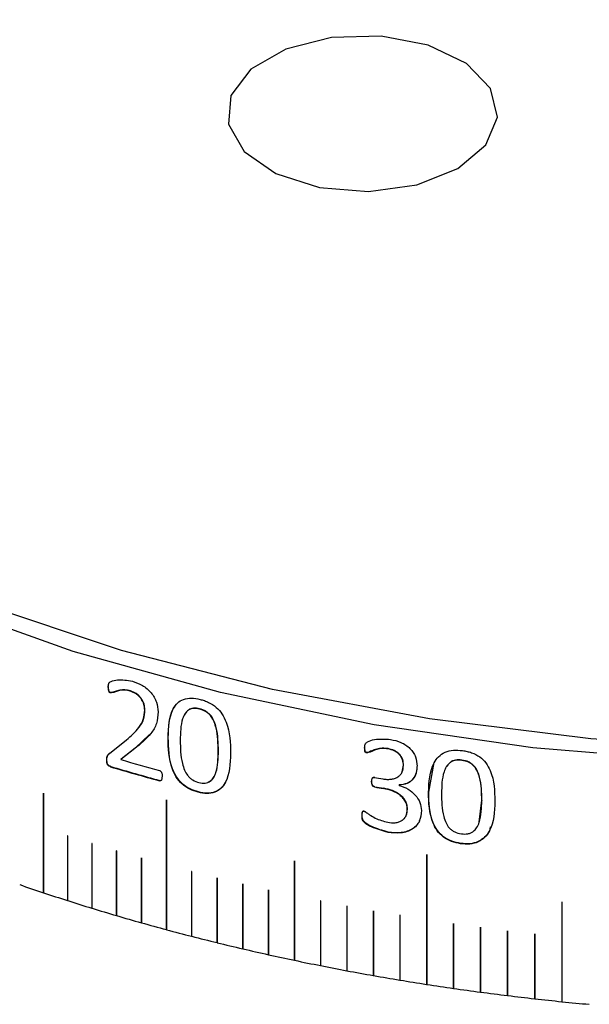
# Model space of a CAD drawing. Units: millimetres. Extents: x 11 to 578, y -13 to 409.
# Drawn here: x 433 to 444, y 283 to 301 of the extents above; entities that cross this region are included whole.
import ezdxf

# ---------------------------------------------------------------- set-up
doc = ezdxf.new("R2010")
doc.units = ezdxf.units.MM
doc.header["$LTSCALE"] = 2

msp = doc.modelspace()

# ---------------------------------------------------------------- linework, layer by layer
at = {"color": 7, "linetype": 'Continuous', "lineweight": 30}
for p, q in [((434.885, 288.867), (434.89, 288.872)), ((434.923, 288.754), (434.927, 288.759)), ((435.298, 288.787), (435.302, 288.792)), ((435.573, 288.428), (435.578, 288.433)), ((436.609, 288.454), (436.605, 288.449)), ((435.666, 287.967), (435.39, 287.707)), ((434.906, 287.609), (435.228, 287.866)), ((436.014, 287.904), (436.018, 287.909)), ((434.906, 287.609), (434.91, 287.614)), ((435.386, 287.702), (435.121, 287.495)), ((435.39, 287.707), (435.126, 287.5)), ((435.386, 287.702), (435.39, 287.707)), ((436.964, 287.658), (436.96, 287.653)), ((439.726, 287.719), (439.729, 287.724)), ((439.765, 287.62), (439.768, 287.626)), ((440.166, 287.696), (440.169, 287.701)), ((434.855, 287.48), (434.859, 287.485)), ((435.121, 287.495), (435.126, 287.5)), ((440.935, 286.88), (441.041, 287.439)), ((441.563, 287.486), (441.561, 287.48)), ((434.928, 287.359), (434.932, 287.364)), ((440.437, 287.266), (440.462, 287.39)), ((440.459, 287.385), (440.462, 287.39)), ((435.851, 287.096), (435.856, 287.101)), ((439.857, 287.08), (439.86, 287.085)), ((433.661, 286.859), (433.661, 284.981)), ((433.661, 286.859), (433.661, 286.859)), ((433.661, 286.859), (433.661, 284.981)), ((433.663, 284.981), (433.663, 286.859)), ((436.584, 286.878), (436.588, 286.883)), ((439.914, 286.977), (439.916, 286.983)), ((440.083, 286.948), (440.086, 286.953)), ((440.378, 287.01), (440.38, 287.016)), ((440.378, 287.01), (440.378, 287.008)), ((440.933, 286.874), (440.935, 286.88)), ((435.983, 286.733), (435.983, 284.284)), ((435.983, 286.733), (435.983, 286.733)), ((435.983, 286.733), (435.983, 284.284)), ((435.985, 284.283), (435.985, 286.733)), ((441.891, 286.316), (441.94, 286.728)), ((441.94, 286.728), (441.938, 286.722)), ((439.714, 286.522), (439.717, 286.527)), ((440.531, 286.554), (440.534, 286.559)), ((439.677, 286.444), (439.68, 286.449)), ((440.167, 286.121), (440.17, 286.126)), ((434.117, 286.056), (434.117, 284.833)), ((434.117, 286.056), (434.117, 286.056)), ((434.117, 286.056), (434.117, 284.833)), ((434.119, 284.832), (434.119, 286.055)), ((434.577, 285.911), (434.577, 284.688)), ((434.577, 285.911), (434.577, 285.911)), ((434.577, 285.911), (434.577, 284.688)), ((434.579, 284.688), (434.579, 285.911)), ((441.538, 285.907), (441.541, 285.913)), ((435.042, 285.772), (435.042, 284.549)), ((435.042, 285.772), (435.042, 285.772)), ((435.042, 285.772), (435.042, 284.549)), ((435.043, 284.548), (435.043, 285.771)), ((435.51, 285.637), (435.51, 284.414)), ((435.51, 285.637), (435.51, 285.637)), ((435.51, 285.637), (435.51, 284.414)), ((435.512, 284.413), (435.512, 285.636)), ((438.401, 285.584), (438.401, 283.705)), ((438.401, 285.584), (438.401, 285.584)), ((438.401, 285.584), (438.401, 283.706)), ((438.403, 283.705), (438.403, 285.583)), ((440.897, 285.701), (440.897, 283.251)), ((440.897, 285.701), (440.897, 285.701)), ((440.897, 285.701), (440.897, 285.701)), ((440.897, 285.701), (440.897, 283.251)), ((440.899, 283.251), (440.899, 285.7)), ((436.459, 285.381), (436.459, 284.158)), ((436.459, 285.381), (436.459, 285.381)), ((436.459, 285.381), (436.459, 284.158)), ((436.461, 284.158), (436.461, 285.381)), ((436.939, 285.261), (436.939, 284.038)), ((436.939, 285.261), (436.939, 285.261)), ((436.939, 285.261), (436.939, 284.038)), ((436.941, 284.037), (436.941, 285.26)), ((433.661, 284.981), (433.663, 284.981)), ((433.661, 284.981), (433.661, 284.981)), ((437.423, 285.145), (437.423, 283.922)), ((437.423, 285.145), (437.423, 285.145)), ((437.423, 285.145), (437.423, 283.922)), ((437.425, 283.922), (437.425, 285.145)), ((437.91, 285.034), (437.91, 283.811)), ((437.91, 285.034), (437.91, 285.034)), ((437.91, 285.034), (437.91, 283.811)), ((437.912, 283.811), (437.912, 285.034)), ((434.117, 284.833), (434.119, 284.832)), ((434.117, 284.833), (434.117, 284.833)), ((438.894, 284.828), (438.894, 283.605)), ((438.894, 284.828), (438.894, 284.828)), ((438.894, 284.828), (438.894, 283.605)), ((438.896, 283.604), (438.896, 284.827)), ((443.452, 284.802), (443.452, 282.924)), ((443.452, 284.802), (443.452, 284.802)), ((443.452, 284.802), (443.452, 284.802)), ((443.452, 284.802), (443.452, 282.924)), ((443.454, 282.924), (443.454, 284.802)), ((434.577, 284.688), (434.579, 284.688)), ((434.577, 284.688), (434.577, 284.688)), ((439.391, 284.732), (439.391, 283.509)), ((439.391, 284.732), (439.391, 284.732)), ((439.391, 284.732), (439.391, 283.509)), ((439.393, 283.508), (439.393, 284.731)), ((439.89, 284.641), (439.89, 283.418)), ((439.89, 284.641), (439.89, 284.641)), ((439.89, 284.641), (439.89, 284.641)), ((439.89, 284.641), (439.89, 283.418)), ((439.892, 283.417), (439.892, 284.64)), ((435.042, 284.549), (435.043, 284.548)), ((435.042, 284.549), (435.042, 284.549)), ((440.392, 284.555), (440.392, 283.332)), ((440.392, 284.555), (440.392, 284.555)), ((440.392, 284.555), (440.392, 284.555)), ((440.392, 284.555), (440.392, 283.332)), ((440.394, 283.332), (440.394, 284.555)), ((435.51, 284.414), (435.512, 284.413)), ((435.51, 284.414), (435.51, 284.414)), ((435.983, 284.284), (435.985, 284.283)), ((435.983, 284.284), (435.983, 284.284)), ((441.404, 284.399), (441.404, 284.399)), ((441.404, 284.399), (441.404, 284.398)), ((441.404, 284.399), (441.404, 283.175)), ((441.404, 284.398), (441.404, 283.175)), ((441.405, 283.175), (441.405, 284.398)), ((441.913, 284.328), (441.913, 283.105)), ((441.913, 284.328), (441.913, 284.328)), ((441.913, 284.328), (441.913, 284.328)), ((441.913, 284.328), (441.913, 283.105)), ((441.915, 283.105), (441.915, 284.328)), ((442.424, 284.263), (442.424, 284.263)), ((442.424, 284.263), (442.424, 284.262)), ((442.424, 284.263), (442.424, 283.039)), ((442.424, 284.262), (442.424, 283.039)), ((442.426, 283.039), (442.426, 284.262)), ((436.459, 284.158), (436.461, 284.158)), ((436.459, 284.158), (436.459, 284.158)), ((442.937, 284.202), (442.937, 282.979)), ((442.937, 284.202), (442.937, 284.202)), ((442.937, 284.202), (442.937, 284.202)), ((442.937, 284.202), (442.937, 282.979)), ((442.939, 282.979), (442.939, 284.202)), ((436.939, 284.038), (436.941, 284.037)), ((436.939, 284.038), (436.939, 284.038)), ((437.423, 283.922), (437.425, 283.922)), ((437.423, 283.922), (437.423, 283.922)), ((437.91, 283.811), (437.912, 283.811)), ((437.91, 283.811), (437.91, 283.811)), ((438.401, 283.706), (438.403, 283.705)), ((438.401, 283.705), (438.401, 283.706)), ((438.894, 283.605), (438.896, 283.604)), ((438.894, 283.605), (438.894, 283.605)), ((439.391, 283.509), (439.393, 283.508)), ((439.391, 283.509), (439.391, 283.509)), ((439.89, 283.418), (439.892, 283.417)), ((439.89, 283.418), (439.89, 283.418)), ((440.392, 283.332), (440.394, 283.332)), ((440.392, 283.332), (440.392, 283.332)), ((440.897, 283.251), (440.899, 283.251)), ((440.897, 283.251), (440.897, 283.251)), ((441.404, 283.175), (441.405, 283.175)), ((441.404, 283.175), (441.404, 283.175)), ((441.913, 283.105), (441.915, 283.105)), ((441.913, 283.105), (441.913, 283.105)), ((442.424, 283.039), (442.426, 283.039)), ((442.424, 283.039), (442.424, 283.039)), ((442.937, 282.979), (442.939, 282.979)), ((442.937, 282.979), (442.937, 282.979)), ((443.452, 282.924), (443.454, 282.924)), ((443.452, 282.924), (443.452, 282.924))]:
    msp.add_line(p, q, dxfattribs=at)
at = {"color": 7, "linetype": 'Continuous', "lineweight": 30, "flags": 128}
for points in [[(455.176, 287.81), (452.131, 287.513), (449.048, 287.398), (445.962, 287.467), (442.904, 287.719), (439.907, 288.151), (437.003, 288.758), (434.223, 289.535), (431.596, 290.472), (429.149, 291.561), (426.91, 292.789), (424.901, 294.143), (423.144, 295.609), (421.657, 297.172), (420.457, 298.815), (419.555, 300.521), (418.963, 302.271), (418.685, 304.047), (418.724, 305.83), (419.081, 307.601), (419.752, 309.341), (420.729, 311.033), (422.002, 312.657), (423.558, 314.198)], [(456.375, 288.262), (453.324, 287.887), (450.222, 287.699), (447.103, 287.699), (444, 287.887), (440.949, 288.262), (437.983, 288.818), (435.133, 289.551), (432.432, 290.451), (429.908, 291.509), (427.59, 292.714), (425.503, 294.052), (423.67, 295.509), (422.11, 297.069), (420.841, 298.714), (419.878, 300.426), (419.229, 302.188), (418.903, 303.978), (418.903, 305.779), (419.229, 307.57), (419.878, 309.331), (420.841, 311.044), (422.11, 312.689), (423.67, 314.248)], [(441.487, 298.653), (442.017, 299.099), (442.232, 299.626), (442.102, 300.163), (441.646, 300.636), (440.924, 300.982), (440.035, 301.154), (439.097, 301.129), (438.239, 300.91), (437.576, 300.527), (437.197, 300.032), (437.154, 299.491), (437.452, 298.977), (438.051, 298.561), (438.871, 298.297), (439.8, 298.222), (440.713, 298.346), (441.487, 298.653)], [(433.663, 286.859), (433.663, 286.859), (433.663, 286.86), (433.663, 286.86), (433.662, 286.86), (433.662, 286.86), (433.662, 286.86), (433.661, 286.86), (433.661, 286.859)], [(433.661, 286.86), (433.661, 286.86), (433.661, 286.859), (433.661, 286.859)], [(435.985, 286.733), (435.984, 286.733), (435.984, 286.733), (435.984, 286.734), (435.984, 286.734), (435.983, 286.734), (435.983, 286.734), (435.983, 286.734), (435.983, 286.733)], [(435.983, 286.734), (435.983, 286.734), (435.983, 286.733), (435.983, 286.733)], [(434.117, 286.056), (434.117, 286.056), (434.117, 286.056), (434.117, 286.056)], [(434.577, 285.912), (434.577, 285.912), (434.577, 285.911), (434.577, 285.911)], [(435.042, 285.772), (435.042, 285.772), (435.042, 285.772), (435.042, 285.772)], [(435.51, 285.637), (435.51, 285.637), (435.51, 285.637), (435.51, 285.637)], [(438.401, 285.584), (438.401, 285.584), (438.401, 285.584), (438.401, 285.584)], [(436.459, 285.382), (436.459, 285.382), (436.459, 285.381), (436.459, 285.381)], [(436.939, 285.261), (436.939, 285.261), (436.939, 285.261), (436.939, 285.261)], [(437.423, 285.146), (437.423, 285.146), (437.423, 285.145), (437.423, 285.145)], [(437.91, 285.035), (437.91, 285.035), (437.91, 285.034), (437.91, 285.034)], [(438.894, 284.828), (438.894, 284.828), (438.894, 284.828), (438.894, 284.828)], [(439.391, 284.732), (439.391, 284.732), (439.391, 284.732), (439.391, 284.732)]]:
    msp.add_lwpolyline(points, dxfattribs=at)
at = {"color": 7, "linetype": 'Continuous', "lineweight": 30}
for centre, radius, start, end in [((446.967, 328.069), 42.268, 253.7243, 254.7505), ((446.93, 327.741), 42.129, 253.4475, 254.7536), ((446.93, 327.733), 42.114, 253.4475, 254.7536), ((448.179, 334.121), 47.685, 260.0166, 260.2067), ((448.18, 333.949), 47.693, 260.0183, 260.2252), ((448.181, 333.938), 47.677, 260.0183, 260.2252), ((434.118, 286.055), 0.00126, 4.6551, 72.5042), ((434.578, 285.911), 0.00124, 4.7739, 73.3697), ((435.042, 285.771), 0.00123, 4.8903, 74.2271), ((435.511, 285.636), 0.00122, 5.0041, 75.0768), ((438.402, 285.583), 0.000969, 355.7583, 160.5095), ((440.898, 285.7), 0.000988, 359.5824, 162.8315), ((436.46, 285.381), 0.00119, 5.223, 76.7537), ((436.94, 285.26), 0.00118, 5.3278, 77.5814), ((446.047, 322.142), 39.171, 250.8723, 251.5666), ((446.274, 322.823), 39.888, 251.5693, 252.2553), ((437.424, 285.145), 0.00117, 5.429, 78.4023), ((437.911, 285.034), 0.00116, 5.5266, 79.2165), ((446.489, 323.495), 40.594, 252.2578, 252.9358), ((438.895, 284.827), 0.00113, 5.7099, 80.8259), ((443.453, 284.802), 0.001, 3.0934, 165.2822), ((446.693, 324.159), 41.289, 252.9384, 253.6088), ((439.391, 284.731), 0.00112, 5.7952, 81.6216), ((439.891, 284.64), 0.00111, 5.8759, 82.4116), ((446.885, 324.813), 41.97, 253.6113, 254.2744), ((440.393, 284.555), 0.0011, 5.952, 83.196), ((447.066, 325.456), 42.638, 254.2769, 254.9331), ((447.236, 326.085), 43.29, 254.9355, 255.5851), ((441.404, 284.398), 0.00107, 6.0891, 84.7493), ((441.914, 284.328), 0.00106, 6.1497, 85.5187), ((442.425, 284.262), 0.00105, 6.2048, 86.2834), ((447.394, 326.701), 43.925, 255.5876, 256.2308), ((442.938, 284.202), 0.00104, 6.2541, 87.0438), ((447.541, 327.302), 44.544, 256.2333, 256.8706), ((447.678, 327.886), 45.144, 256.873, 257.5046), ((447.803, 328.452), 45.724, 257.507, 258.1333), ((447.918, 329), 46.284, 258.1357, 258.7569), ((448.023, 329.528), 46.822, 258.7593, 259.3757), ((448.118, 330.035), 47.338, 259.3781, 259.9901), ((448.204, 330.52), 47.831, 259.9924, 260.6001), ((448.28, 330.982), 48.299, 260.6024, 261.2063), ((448.348, 331.42), 48.742, 261.2086, 261.8087), ((448.408, 331.833), 49.16, 261.811, 262.4078), ((448.459, 332.221), 49.55, 262.41, 263.0037), ((448.504, 332.582), 49.914, 263.0059, 263.5966), ((448.541, 332.915), 50.25, 263.5989, 264.187), ((448.572, 333.221), 50.557, 264.1892, 264.7749)]:
    msp.add_arc(centre, radius, start, end, dxfattribs=at)
for points, knots in [([(434.885, 288.867), (434.885, 288.878), (434.886, 288.9), (434.891, 288.925), (434.899, 288.943), (434.914, 288.956), (434.963, 288.981), (435.099, 289.015), (435.243, 288.992), (435.339, 288.976)], [0, 0, 0, 0, 0.0628, 0.125439, 0.156817, 0.185784, 0.250823, 0.50135, 1, 1, 1, 1]), ([(435.339, 288.976), (435.404, 288.953), (435.502, 288.919), (435.619, 288.834), (435.697, 288.758), (435.755, 288.671), (435.811, 288.548), (435.819, 288.457), (435.824, 288.396)], [0, 0, 0, 0, 0.24966, 0.374853, 0.49998, 0.623907, 0.748604, 1, 1, 1, 1]), ([(434.923, 288.754), (434.92, 288.755), (434.915, 288.757), (434.909, 288.761), (434.903, 288.768), (434.894, 288.783), (434.887, 288.817), (434.886, 288.847), (434.885, 288.867)], [0, 0, 0, 0, 0.056832, 0.111903, 0.169566, 0.233646, 0.492765, 1, 1, 1, 1]), ([(434.927, 288.759), (434.925, 288.76), (434.92, 288.762), (434.914, 288.767), (434.908, 288.773), (434.899, 288.788), (434.891, 288.822), (434.89, 288.852), (434.89, 288.872)], [0, 0, 0, 0, 0.056742, 0.111773, 0.169457, 0.233617, 0.492741, 1, 1, 1, 1]), ([(435.298, 288.787), (435.263, 288.795), (435.194, 288.81), (435.072, 288.802), (434.996, 288.755), (434.931, 288.754), (434.923, 288.754)], [0, 0, 0, 0, 0.2499156, 0.5000713, 0.9380772, 1, 1, 1, 1]), ([(435.302, 288.792), (435.268, 288.8), (435.198, 288.816), (435.102, 288.806), (435.028, 288.788), (434.979, 288.77), (434.952, 288.758), (434.935, 288.759), (434.927, 288.759)], [0, 0, 0, 0, 0.2497894, 0.499829, 0.7500643, 0.8752833, 0.9378871, 1, 1, 1, 1]), ([(435.573, 288.428), (435.572, 288.446), (435.571, 288.482), (435.554, 288.555), (435.519, 288.63), (435.462, 288.695), (435.395, 288.75), (435.337, 288.772), (435.298, 288.787)], [0, 0, 0, 0, 0.125478, 0.250849, 0.500326, 0.6247, 0.750778, 1, 1, 1, 1]), ([(435.578, 288.433), (435.574, 288.47), (435.568, 288.542), (435.523, 288.635), (435.467, 288.7), (435.4, 288.756), (435.341, 288.777), (435.302, 288.792)], [0, 0, 0, 0, 0.250411, 0.500066, 0.62449, 0.750662, 1, 1, 1, 1]), ([(436.014, 287.904), (436.022, 288.1), (436.032, 288.345), (436.185, 288.566), (436.302, 288.64), (436.453, 288.665), (436.563, 288.643), (436.618, 288.631)], [0, 0, 0, 0, 0.499372, 0.624689, 0.749797, 0.87474, 1, 1, 1, 1]), ([(436.018, 287.909), (436.023, 288.108), (436.028, 288.358), (436.168, 288.531), (436.196, 288.565)], [0, 0, 0, 0, 0.799404, 1, 1, 1, 1]), ([(436.618, 288.631), (436.645, 288.624), (436.699, 288.609), (436.805, 288.565), (436.928, 288.487), (437.042, 288.353), (437.186, 288.057), (437.191, 287.809), (437.194, 287.613)], [0, 0, 0, 0, 0.062744, 0.125457, 0.250221, 0.36788, 0.500346, 1, 1, 1, 1]), ([(435.228, 287.866), (435.313, 287.94), (435.439, 288.05), (435.557, 288.246), (435.568, 288.367), (435.573, 288.428)], [0, 0, 0, 0, 0.500234, 0.75026, 1, 1, 1, 1]), ([(435.824, 288.396), (435.819, 288.319), (435.81, 288.166), (435.657, 287.924), (435.494, 287.791), (435.386, 287.702)], [0, 0, 0, 0, 0.249816, 0.49969, 1, 1, 1, 1]), ([(435.417, 288.056), (435.435, 288.073), (435.494, 288.128), (435.561, 288.252), (435.572, 288.373), (435.578, 288.433)], [0, 0, 0, 0, 0.180121, 0.590286, 1, 1, 1, 1]), ([(436.605, 288.449), (436.565, 288.456), (436.506, 288.467), (436.437, 288.451), (436.378, 288.418), (436.325, 288.356), (436.249, 288.176), (436.246, 288), (436.244, 287.859)], [0, 0, 0, 0, 0.124632, 0.184924, 0.249668, 0.374574, 0.499799, 1, 1, 1, 1]), ([(436.609, 288.454), (436.569, 288.461), (436.51, 288.472), (436.441, 288.456), (436.382, 288.424), (436.353, 288.385), (436.333, 288.359)], [0, 0, 0, 0, 0.332693, 0.493648, 0.666501, 1, 1, 1, 1]), ([(436.96, 287.653), (436.958, 287.799), (436.955, 287.981), (436.888, 288.206), (436.837, 288.298), (436.778, 288.363), (436.706, 288.416), (436.645, 288.436), (436.605, 288.449)], [0, 0, 0, 0, 0.500323, 0.625503, 0.750335, 0.813899, 0.875333, 1, 1, 1, 1]), ([(436.964, 287.658), (436.962, 287.804), (436.959, 287.986), (436.892, 288.211), (436.841, 288.304), (436.782, 288.368), (436.71, 288.422), (436.649, 288.441), (436.609, 288.454)], [0, 0, 0, 0, 0.500363, 0.62555, 0.750382, 0.81394, 0.875363, 1, 1, 1, 1]), ([(436.584, 286.878), (436.53, 286.894), (436.422, 286.927), (436.273, 287.028), (436.161, 287.164), (436.022, 287.463), (436.017, 287.708), (436.014, 287.904)], [0, 0, 0, 0, 0.125203, 0.250028, 0.373793, 0.500157, 1, 1, 1, 1]), ([(436.588, 286.883), (436.534, 286.899), (436.426, 286.932), (436.277, 287.033), (436.165, 287.169), (436.026, 287.468), (436.022, 287.713), (436.018, 287.909)], [0, 0, 0, 0, 0.125175, 0.249979, 0.373738, 0.500106, 1, 1, 1, 1]), ([(436.244, 287.859), (436.246, 287.713), (436.248, 287.528), (436.318, 287.302), (436.368, 287.21), (436.424, 287.148), (436.495, 287.094), (436.556, 287.074), (436.597, 287.061)], [0, 0, 0, 0, 0.500363, 0.637327, 0.750449, 0.812383, 0.875451, 1, 1, 1, 1]), ([(439.726, 287.719), (439.727, 287.741), (439.727, 287.774), (439.751, 287.81), (439.808, 287.845), (439.954, 287.893), (440.11, 287.883), (440.213, 287.875)], [0, 0, 0, 0, 0.125073, 0.187643, 0.250349, 0.501033, 1, 1, 1, 1]), ([(440.213, 287.875), (440.28, 287.861), (440.382, 287.838), (440.505, 287.771), (440.585, 287.707), (440.647, 287.63), (440.703, 287.517), (440.71, 287.43), (440.715, 287.373)], [0, 0, 0, 0, 0.249742, 0.378381, 0.500038, 0.623369, 0.750257, 1, 1, 1, 1]), ([(434.855, 287.48), (434.855, 287.506), (434.855, 287.559), (434.889, 287.592), (434.906, 287.609)], [0, 0, 0, 0, 0.500386, 1, 1, 1, 1]), ([(434.859, 287.485), (434.859, 287.511), (434.859, 287.564), (434.893, 287.597), (434.91, 287.614)], [0, 0, 0, 0, 0.500406, 1, 1, 1, 1]), ([(437.194, 287.613), (437.187, 287.415), (437.178, 287.166), (437.018, 286.945), (436.899, 286.87), (436.748, 286.844), (436.639, 286.867), (436.584, 286.878)], [0, 0, 0, 0, 0.4993747, 0.6305497, 0.74978, 0.8747248, 1, 1, 1, 1]), ([(436.597, 287.061), (436.636, 287.054), (436.696, 287.043), (436.766, 287.06), (436.823, 287.09), (436.877, 287.151), (436.955, 287.332), (436.958, 287.512), (436.96, 287.653)], [0, 0, 0, 0, 0.124626, 0.186997, 0.24977, 0.362165, 0.499884, 1, 1, 1, 1]), ([(436.768, 287.067), (436.784, 287.074), (436.827, 287.094), (436.88, 287.157), (436.959, 287.337), (436.962, 287.517), (436.964, 287.658)], [0, 0, 0, 0, 0.0772, 0.215436, 0.384832, 1, 1, 1, 1]), ([(439.765, 287.62), (439.762, 287.621), (439.756, 287.622), (439.749, 287.626), (439.742, 287.631), (439.733, 287.643), (439.727, 287.674), (439.727, 287.701), (439.726, 287.719)], [0, 0, 0, 0, 0.070509, 0.132952, 0.191214, 0.250015, 0.499283, 1, 1, 1, 1]), ([(439.768, 287.626), (439.765, 287.627), (439.759, 287.628), (439.752, 287.632), (439.745, 287.636), (439.736, 287.649), (439.73, 287.68), (439.73, 287.706), (439.729, 287.724)], [0, 0, 0, 0, 0.070417, 0.132821, 0.1911, 0.249967, 0.499246, 1, 1, 1, 1]), ([(440.166, 287.696), (440.129, 287.7), (440.055, 287.708), (439.926, 287.683), (439.842, 287.634), (439.774, 287.622), (439.765, 287.62)], [0, 0, 0, 0, 0.2498735, 0.5001603, 0.9366883, 1, 1, 1, 1]), ([(440.169, 287.701), (440.132, 287.705), (440.057, 287.714), (439.956, 287.691), (439.875, 287.667), (439.823, 287.644), (439.794, 287.629), (439.777, 287.627), (439.768, 287.626)], [0, 0, 0, 0, 0.249735, 0.499893, 0.750141, 0.875349, 0.936721, 1, 1, 1, 1]), ([(440.459, 287.385), (440.459, 287.402), (440.457, 287.436), (440.443, 287.489), (440.42, 287.54), (440.385, 287.588), (440.339, 287.628), (440.267, 287.672), (440.206, 287.686), (440.166, 287.696)], [0, 0, 0, 0, 0.125261, 0.250402, 0.380647, 0.500616, 0.623055, 0.750733, 1, 1, 1, 1]), ([(440.462, 287.39), (440.459, 287.425), (440.454, 287.478), (440.422, 287.546), (440.388, 287.594), (440.342, 287.634), (440.27, 287.678), (440.209, 287.692), (440.169, 287.701)], [0, 0, 0, 0, 0.249916, 0.380231, 0.500326, 0.622817, 0.7506, 1, 1, 1, 1]), ([(440.933, 286.874), (440.941, 287.071), (440.952, 287.318), (441.115, 287.554), (441.239, 287.641), (441.4, 287.681), (441.516, 287.67), (441.575, 287.665)], [0, 0, 0, 0, 0.499372, 0.624689, 0.749797, 0.87474, 1, 1, 1, 1]), ([(441.575, 287.665), (441.603, 287.66), (441.66, 287.651), (441.773, 287.618), (441.904, 287.552), (442.024, 287.43), (442.176, 287.149), (442.181, 286.901), (442.185, 286.706)], [0, 0, 0, 0, 0.062744, 0.125457, 0.250221, 0.36788, 0.500346, 1, 1, 1, 1]), ([(434.928, 287.359), (434.921, 287.361), (434.908, 287.366), (434.89, 287.376), (434.875, 287.391), (434.863, 287.412), (434.856, 287.442), (434.855, 287.466), (434.855, 287.48)], [0, 0, 0, 0, 0.139489, 0.249858, 0.372407, 0.499654, 0.698962, 1, 1, 1, 1]), ([(434.932, 287.364), (434.925, 287.366), (434.913, 287.371), (434.895, 287.381), (434.88, 287.396), (434.867, 287.417), (434.861, 287.448), (434.86, 287.471), (434.859, 287.485)], [0, 0, 0, 0, 0.139389, 0.249805, 0.372248, 0.499583, 0.699221, 1, 1, 1, 1]), ([(441.561, 287.48), (441.519, 287.484), (441.456, 287.488), (441.382, 287.465), (441.32, 287.426), (441.263, 287.359), (441.183, 287.171), (441.18, 286.994), (441.178, 286.853)], [0, 0, 0, 0, 0.124632, 0.184924, 0.249668, 0.374574, 0.499799, 1, 1, 1, 1]), ([(441.563, 287.486), (441.521, 287.489), (441.459, 287.494), (441.385, 287.47), (441.322, 287.432), (441.291, 287.39), (441.27, 287.362)], [0, 0, 0, 0, 0.332693, 0.493648, 0.666501, 1, 1, 1, 1]), ([(441.938, 286.722), (441.935, 286.867), (441.932, 287.049), (441.861, 287.267), (441.807, 287.354), (441.745, 287.413), (441.669, 287.459), (441.604, 287.472), (441.561, 287.48)], [0, 0, 0, 0, 0.500323, 0.625503, 0.750335, 0.813899, 0.875333, 1, 1, 1, 1]), ([(441.94, 286.728), (441.937, 286.873), (441.934, 287.055), (441.863, 287.273), (441.81, 287.36), (441.747, 287.418), (441.671, 287.464), (441.606, 287.477), (441.563, 287.486)], [0, 0, 0, 0, 0.500363, 0.62555, 0.750382, 0.81394, 0.875363, 1, 1, 1, 1]), ([(435.85, 287.289), (435.856, 287.287), (435.866, 287.283), (435.879, 287.27), (435.888, 287.255), (435.9, 287.225), (435.9, 287.2), (435.901, 287.18)], [0, 0, 0, 0, 0.129536, 0.241942, 0.369424, 0.500016, 1, 1, 1, 1]), ([(440.068, 287.13), (440.094, 287.126), (440.145, 287.119), (440.22, 287.122), (440.29, 287.135), (440.353, 287.164), (440.402, 287.206), (440.449, 287.277), (440.455, 287.342), (440.459, 287.385)], [0, 0, 0, 0, 0.125239, 0.250394, 0.375445, 0.500436, 0.624623, 0.750643, 1, 1, 1, 1]), ([(440.715, 287.373), (440.714, 287.35), (440.712, 287.304), (440.694, 287.217), (440.644, 287.117), (440.532, 287.029), (440.429, 287.017), (440.378, 287.01)], [0, 0, 0, 0, 0.1255678, 0.2510513, 0.5010907, 0.7527621, 1, 1, 1, 1]), ([(440.699, 287.245), (440.682, 287.204), (440.648, 287.122), (440.534, 287.035), (440.431, 287.022), (440.38, 287.016)], [0, 0, 0, 0, 0.333876, 0.670769, 1, 1, 1, 1]), ([(435.901, 287.18), (435.9, 287.16), (435.899, 287.135), (435.889, 287.109), (435.882, 287.1), (435.875, 287.096), (435.865, 287.093), (435.857, 287.095), (435.851, 287.096)], [0, 0, 0, 0, 0.49982, 0.641579, 0.74999, 0.813085, 0.87521, 1, 1, 1, 1]), ([(437.098, 287.066), (437.072, 287.026), (437.023, 286.95), (436.903, 286.875), (436.778, 286.855), (436.67, 286.864), (436.615, 286.877), (436.588, 286.883)], [0, 0, 0, 0, 0.261886, 0.499953, 0.749378, 0.87465, 1, 1, 1, 1]), ([(439.857, 287.08), (439.858, 287.098), (439.858, 287.122), (439.872, 287.145), (439.882, 287.154), (439.896, 287.159), (439.906, 287.158), (439.912, 287.157)], [0, 0, 0, 0, 0.500113, 0.637634, 0.749681, 0.866207, 1, 1, 1, 1]), ([(439.914, 286.977), (439.908, 286.979), (439.897, 286.983), (439.882, 286.993), (439.873, 287.006), (439.859, 287.035), (439.858, 287.06), (439.857, 287.08)], [0, 0, 0, 0, 0.130698, 0.248625, 0.363964, 0.499495, 1, 1, 1, 1]), ([(439.86, 287.085), (439.861, 287.104), (439.861, 287.128), (439.875, 287.151), (439.883, 287.158), (439.891, 287.162), (439.901, 287.164), (439.909, 287.163), (439.915, 287.163)], [0, 0, 0, 0, 0.499735, 0.634048, 0.750479, 0.80504, 0.863586, 1, 1, 1, 1]), ([(439.916, 286.983), (439.911, 286.984), (439.899, 286.988), (439.885, 286.998), (439.876, 287.012), (439.862, 287.041), (439.861, 287.066), (439.86, 287.085)], [0, 0, 0, 0, 0.129585, 0.24908, 0.363807, 0.499767, 1, 1, 1, 1]), ([(440.531, 286.554), (440.53, 286.577), (440.527, 286.625), (440.502, 286.696), (440.458, 286.763), (440.378, 286.842), (440.248, 286.912), (440.138, 286.936), (440.083, 286.948)], [0, 0, 0, 0, 0.1252275, 0.2503467, 0.3754188, 0.5005388, 0.7498112, 1, 1, 1, 1]), ([(440.534, 286.559), (440.533, 286.583), (440.53, 286.63), (440.505, 286.702), (440.46, 286.769), (440.381, 286.847), (440.251, 286.918), (440.141, 286.941), (440.086, 286.953)], [0, 0, 0, 0, 0.1252508, 0.2503897, 0.3754735, 0.5005955, 0.7498464, 1, 1, 1, 1]), ([(440.378, 287.008), (440.435, 286.988), (440.55, 286.948), (440.689, 286.829), (440.782, 286.684), (440.793, 286.583), (440.798, 286.532)], [0, 0, 0, 0, 0.250032, 0.500023, 0.748485, 1, 1, 1, 1]), ([(441.538, 285.907), (441.481, 285.918), (441.367, 285.94), (441.209, 286.025), (441.089, 286.149), (440.941, 286.434), (440.936, 286.679), (440.933, 286.874)], [0, 0, 0, 0, 0.125203, 0.250028, 0.373793, 0.500157, 1, 1, 1, 1]), ([(441.541, 285.913), (441.483, 285.924), (441.369, 285.945), (441.211, 286.031), (441.092, 286.155), (440.944, 286.439), (440.939, 286.684), (440.935, 286.88)], [0, 0, 0, 0, 0.1251748, 0.2499791, 0.373738, 0.5001064, 1, 1, 1, 1]), ([(441.178, 286.853), (441.18, 286.708), (441.182, 286.523), (441.256, 286.304), (441.309, 286.217), (441.369, 286.161), (441.444, 286.115), (441.509, 286.101), (441.552, 286.092)], [0, 0, 0, 0, 0.500363, 0.637327, 0.750449, 0.812383, 0.875451, 1, 1, 1, 1]), ([(442.185, 286.706), (442.178, 286.508), (442.168, 286.258), (441.999, 286.02), (441.873, 285.932), (441.713, 285.891), (441.597, 285.902), (441.538, 285.907)], [0, 0, 0, 0, 0.499375, 0.63055, 0.74978, 0.874725, 1, 1, 1, 1]), ([(441.552, 286.092), (441.594, 286.089), (441.657, 286.085), (441.732, 286.109), (441.792, 286.144), (441.849, 286.212), (441.932, 286.4), (441.935, 286.581), (441.938, 286.722)], [0, 0, 0, 0, 0.124626, 0.186997, 0.24977, 0.362165, 0.499884, 1, 1, 1, 1]), ([(439.677, 286.444), (439.677, 286.46), (439.677, 286.485), (439.686, 286.51), (439.694, 286.518), (439.702, 286.522), (439.709, 286.522), (439.714, 286.522)], [0, 0, 0, 0, 0.500367, 0.749785, 0.815794, 0.875, 1, 1, 1, 1]), ([(439.68, 286.449), (439.68, 286.466), (439.68, 286.49), (439.689, 286.515), (439.697, 286.524), (439.705, 286.528), (439.712, 286.527), (439.717, 286.527)], [0, 0, 0, 0, 0.5004, 0.749827, 0.815709, 0.875029, 1, 1, 1, 1]), ([(439.714, 286.522), (439.721, 286.519), (439.74, 286.51), (439.773, 286.484), (439.835, 286.441), (439.961, 286.366), (440.081, 286.332), (440.161, 286.31)], [0, 0, 0, 0, 0.045622, 0.124963, 0.250458, 0.501393, 1, 1, 1, 1]), ([(440.161, 286.31), (440.209, 286.304), (440.283, 286.296), (440.373, 286.315), (440.432, 286.342), (440.478, 286.383), (440.522, 286.45), (440.528, 286.512), (440.531, 286.554)], [0, 0, 0, 0, 0.248377, 0.378244, 0.500239, 0.622385, 0.748137, 1, 1, 1, 1]), ([(440.798, 286.532), (440.792, 286.463), (440.782, 286.358), (440.706, 286.244), (440.627, 286.176), (440.527, 286.13), (440.375, 286.098), (440.25, 286.112), (440.167, 286.121)], [0, 0, 0, 0, 0.249531, 0.377187, 0.499827, 0.621367, 0.750165, 1, 1, 1, 1]), ([(440.433, 286.35), (440.449, 286.362), (440.481, 286.387), (440.524, 286.457), (440.53, 286.518), (440.534, 286.559)], [0, 0, 0, 0, 0.2452, 0.496061, 1, 1, 1, 1]), ([(440.167, 286.121), (440.063, 286.149), (439.907, 286.192), (439.744, 286.278), (439.692, 286.34), (439.677, 286.387), (439.677, 286.421), (439.677, 286.444)], [0, 0, 0, 0, 0.49951, 0.749734, 0.807907, 0.874593, 1, 1, 1, 1]), ([(440.17, 286.126), (440.066, 286.155), (439.91, 286.198), (439.747, 286.284), (439.695, 286.345), (439.68, 286.392), (439.68, 286.427), (439.68, 286.449)], [0, 0, 0, 0, 0.499468, 0.749686, 0.807827, 0.874563, 1, 1, 1, 1]), ([(440.761, 286.339), (440.761, 286.339), (440.754, 286.304), (440.705, 286.251), (440.631, 286.181), (440.53, 286.136), (440.378, 286.103), (440.253, 286.117), (440.17, 286.126)], [0, 0, 0, 0, 0.0012452, 0.1711262, 0.3343915, 0.4961192, 0.6675428, 1, 1, 1, 1]), ([(442.096, 286.228), (442.093, 286.201), (442.084, 286.123), (441.998, 286.027), (441.876, 285.937), (441.742, 285.905), (441.628, 285.903), (441.57, 285.91), (441.541, 285.913)], [0, 0, 0, 0, 0.123136, 0.352774, 0.561527, 0.780238, 0.890085, 1, 1, 1, 1]), ([(434.118, 286.056), (434.118, 286.056), (434.118, 286.056), (434.118, 286.056), (434.117, 286.056), (434.117, 286.056), (434.117, 286.056), (434.117, 286.056), (434.117, 286.056)], [0, 0, 0, 0, 0.006891, 0.221576, 0.436262, 0.650947, 0.865632, 1, 1, 1, 1]), ([(434.578, 285.912), (434.578, 285.912), (434.578, 285.912), (434.578, 285.912), (434.577, 285.912), (434.577, 285.912), (434.577, 285.912), (434.577, 285.911), (434.577, 285.911)], [0, 0, 0, 0, 0.006891, 0.221576, 0.436262, 0.650947, 0.865632, 1, 1, 1, 1]), ([(435.042, 285.772), (435.042, 285.772), (435.042, 285.772), (435.042, 285.772), (435.042, 285.772), (435.042, 285.772), (435.042, 285.772), (435.042, 285.772), (435.042, 285.772)], [0, 0, 0, 0, 0.006891, 0.221576, 0.436262, 0.650947, 0.865632, 1, 1, 1, 1]), ([(435.511, 285.637), (435.511, 285.637), (435.511, 285.637), (435.511, 285.638), (435.51, 285.637), (435.51, 285.637), (435.51, 285.637), (435.51, 285.637), (435.51, 285.637)], [0, 0, 0, 0, 0.0068912, 0.2215764, 0.4362617, 0.6509469, 0.8656322, 1, 1, 1, 1]), ([(436.46, 285.382), (436.46, 285.382), (436.46, 285.382), (436.46, 285.382), (436.459, 285.382), (436.459, 285.382), (436.459, 285.382), (436.459, 285.381), (436.459, 285.381)], [0, 0, 0, 0, 0.006891, 0.221576, 0.436262, 0.650947, 0.865632, 1, 1, 1, 1]), ([(436.94, 285.261), (436.94, 285.261), (436.94, 285.261), (436.94, 285.262), (436.94, 285.261), (436.939, 285.261), (436.939, 285.261), (436.939, 285.261), (436.939, 285.261)], [0, 0, 0, 0, 0.006891, 0.221576, 0.436262, 0.650947, 0.865632, 1, 1, 1, 1]), ([(437.424, 285.146), (437.424, 285.146), (437.424, 285.146), (437.424, 285.146), (437.423, 285.146), (437.423, 285.146), (437.423, 285.145), (437.423, 285.145), (437.423, 285.145)], [0, 0, 0, 0, 0.006891, 0.221576, 0.436262, 0.650947, 0.865632, 1, 1, 1, 1]), ([(437.911, 285.035), (437.911, 285.035), (437.911, 285.035), (437.911, 285.035), (437.911, 285.035), (437.91, 285.035), (437.91, 285.035), (437.91, 285.034), (437.91, 285.034)], [0, 0, 0, 0, 0.006891, 0.221576, 0.436262, 0.650947, 0.865632, 1, 1, 1, 1]), ([(438.895, 284.828), (438.895, 284.828), (438.895, 284.828), (438.895, 284.828), (438.895, 284.828), (438.894, 284.828), (438.894, 284.828), (438.894, 284.828), (438.894, 284.828)], [0, 0, 0, 0, 0.006891, 0.221576, 0.436262, 0.650947, 0.865632, 1, 1, 1, 1]), ([(439.392, 284.732), (439.392, 284.732), (439.392, 284.732), (439.391, 284.732), (439.391, 284.732), (439.391, 284.732), (439.391, 284.732), (439.391, 284.732), (439.391, 284.732)], [0, 0, 0, 0, 0.006891, 0.221576, 0.436262, 0.650947, 0.865632, 1, 1, 1, 1]), ([(439.891, 284.641), (439.891, 284.641), (439.891, 284.641), (439.891, 284.641), (439.89, 284.641), (439.89, 284.641), (439.89, 284.641), (439.89, 284.641), (439.89, 284.641)], [0, 0, 0, 0, 0.006891, 0.221576, 0.436262, 0.650947, 0.865632, 1, 1, 1, 1]), ([(440.393, 284.556), (440.393, 284.556), (440.393, 284.556), (440.393, 284.556), (440.392, 284.556), (440.392, 284.555), (440.392, 284.555), (440.392, 284.555), (440.392, 284.555)], [0, 0, 0, 0, 0.006891, 0.221576, 0.436262, 0.650947, 0.865632, 1, 1, 1, 1]), ([(441.405, 284.399), (441.405, 284.399), (441.404, 284.399), (441.404, 284.399), (441.404, 284.399), (441.404, 284.399), (441.404, 284.399), (441.404, 284.399), (441.404, 284.398)], [0, 0, 0, 0, 0.006891, 0.221576, 0.436262, 0.650947, 0.865632, 1, 1, 1, 1]), ([(441.914, 284.329), (441.914, 284.329), (441.914, 284.329), (441.913, 284.329), (441.913, 284.329), (441.913, 284.328), (441.913, 284.328), (441.913, 284.328), (441.913, 284.328)], [0, 0, 0, 0, 0.0068912, 0.2215764, 0.4362617, 0.6509469, 0.8656322, 1, 1, 1, 1]), ([(442.425, 284.263), (442.425, 284.263), (442.425, 284.263), (442.424, 284.263), (442.424, 284.263), (442.424, 284.263), (442.424, 284.263), (442.424, 284.263), (442.424, 284.262)], [0, 0, 0, 0, 0.006891, 0.221576, 0.436262, 0.650947, 0.865632, 1, 1, 1, 1]), ([(442.938, 284.203), (442.938, 284.203), (442.938, 284.203), (442.938, 284.203), (442.937, 284.203), (442.937, 284.203), (442.937, 284.202), (442.937, 284.202), (442.937, 284.202)], [0, 0, 0, 0, 0.006891, 0.221576, 0.436262, 0.650947, 0.865632, 1, 1, 1, 1])]:
    msp.add_open_spline(points, degree=3, knots=knots, dxfattribs=at)

doc.saveas('drawing.dxf')
